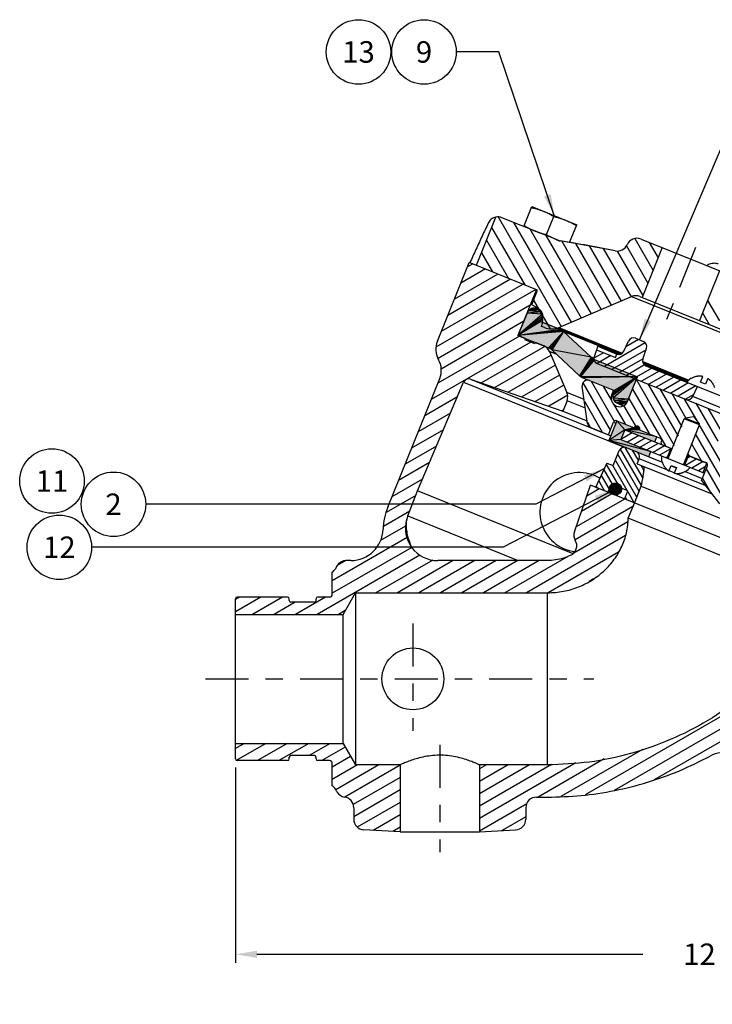
# Model space of a CAD drawing. Units: inches. Extents: x 14.2 to 29.5, y 3.7 to 9.6.
# Drawn here: x 20.9 to 24.9, y 3.7 to 9.4 of the extents above; entities that cross this region are included whole.
import ezdxf
from ezdxf.enums import TextEntityAlignment as Align

# ---------------------------------------------------------------- set-up
doc = ezdxf.new("R2010")
doc.units = ezdxf.units.IN
doc.header["$MEASUREMENT"] = 0
doc.linetypes.add('CENTER', pattern=[2, 1.25, -0.25, 0.25, -0.25])
for name, color, linetype in [('CENTER', 7, 'CENTER'), ('DIM_AND_NOTES', 7, 'Continuous'), ('HATCH', 7, 'Continuous')]:
    doc.layers.add(name, color=color, linetype=linetype)
doc.dimstyles.get("Standard").update_dxf_attribs({"dimtxt": 0.125, "dimasz": 0.125, "dimexe": 0.05, "dimexo": 0.05, "dimgap": 0.09, "dimtad": 0, "dimtih": 1, "dimtoh": 1, "dimdec": 6, "dimlfac": 2, "dimzin": 0, "dimdsep": 46, "dimlunit": 5, "dimtxsty": 'Standard', "dimcen": 0, "dimclrd": 256, "dimclre": 256, "dimclrt": 256, "dimadec": 0, "dimazin": 0, "dimtfac": 1, "dimtdec": 6, "dimtofl": 0, "dimtmove": 0, "dimatfit": 3, "dimfxl": 1, "dimfrac": 2, "dimtolj": 1, "dimtzin": 0, "dimlwd": -1, "dimlwe": -1, "dimarcsym": 0})

# ---------------------------------------------------------------- blocks, each defined once
blk = doc.blocks.new('*D2')
at = {"layer": 'Defpoints', "color": 0}
for p in [(22.1111, 5.1151), (28.2361, 4.991), (28.2361, 3.9793)]:
    blk.add_point(p, dxfattribs=at)
at = {"layer": 'DIM_AND_NOTES'}
for p, q in [((22.1111, 5.0651), (22.1111, 3.9293)), ((28.2361, 4.941), (28.2361, 3.9293)), ((22.2361, 3.9793), (24.4794, 3.9793)), ((28.1111, 3.9793), (25.8678, 3.9793))]:
    blk.add_line(p, q, dxfattribs=at)
for points in [[(22.2361, 4.0001), (22.2361, 3.9584), (22.1111, 3.9793)], [(28.1111, 4.0001), (28.1111, 3.9584), (28.2361, 3.9793)]]:
    blk.add_solid(points, dxfattribs=at)
at = {"layer": 'DIM_AND_NOTES', "insert": (25.1736, 3.9793), "char_height": 0.125, "attachment_point": 5}
blk.add_mtext('\\A1;12 1/4 [311]', dxfattribs=at)

msp = doc.modelspace()

# ---------------------------------------------------------------- linework, layer by layer
at = {"color": 7, "linetype": 'Continuous'}
for p, q in [((23.78706493, 8.20952452), (23.83389075, 8.3254225)), ((23.83389075, 8.3254225), (24.09466121, 8.2200644)), ((23.51106404, 7.98399401), (23.6242907, 8.26423983)), ((23.98568, 8.12927882), (23.65992007, 8.26089438)), ((23.9196338, 8.16225018), (23.96209233, 8.26733874)), ((24.05281345, 8.11648757), (24.09466121, 8.2200644)), ((23.98568, 8.12927882), (23.99942547, 8.12548002)), ((24.46823127, 8.13654072), (25.01589468, 7.91527034)), ((24.31803475, 8.06801962), (23.99942547, 8.12548002)), ((24.59137288, 8.08678828), (24.47430832, 7.79704333)), ((23.28463506, 7.54282105), (23.4696421, 8.00072956)), ((23.86728808, 7.84007016), (23.4696421, 8.00072956)), ((24.92457958, 7.95216404), (24.80751502, 7.66241908)), ((23.86068189, 7.84273923), (23.7529825, 7.57617387)), ((23.83263697, 7.75430565), (23.86728808, 7.84007016)), ((23.99016585, 7.62275012), (24.41280381, 7.80214929)), ((24.41280381, 7.80214929), (26.41992731, 6.99121876)), ((24.46063741, 7.80256673), (26.38580867, 7.02474705)), ((23.83727289, 7.75243262), (23.83263697, 7.75430565)), ((23.80573062, 7.70639638), (23.75305157, 7.57601115)), ((23.88680088, 7.65678976), (23.89265411, 7.67127701)), ((23.88680088, 7.65678976), (24.35186495, 7.46889168)), ((23.90645704, 7.62201961), (23.88976773, 7.62876253)), ((23.99016585, 7.62275012), (24.35930452, 7.47360842)), ((23.79656014, 7.55856736), (23.7529825, 7.57617387)), ((23.75305157, 7.57601115), (23.93065486, 7.50425476)), ((23.79656014, 7.55856736), (23.79363353, 7.55132374)), ((24.1789499, 7.44939113), (24.01814038, 7.5992554)), ((24.01814038, 7.5992554), (24.34585229, 7.46685119)), ((24.43564289, 7.55961396), (24.48264157, 7.54062526)), ((23.85158252, 7.52791083), (23.79363353, 7.55132374)), ((23.85450913, 7.53515445), (23.85158252, 7.52791083)), ((23.90294211, 7.51558626), (23.85450913, 7.53515445)), ((24.21664461, 7.51327817), (24.32775157, 7.46838804)), ((24.36778014, 7.48415571), (24.39561431, 7.54384629)), ((24.47904024, 7.43920372), (24.50048257, 7.50147676)), ((23.93706075, 7.48205796), (24.03770626, 7.244952)), ((23.9785297, 7.46530342), (23.93706075, 7.48205796)), ((24.11066221, 7.34216431), (23.94985269, 7.49202857)), ((24.19385611, 7.44336864), (24.1789499, 7.44939113)), ((24.20924484, 7.49243539), (24.19553968, 7.45263274)), ((24.20924484, 7.49243539), (24.31947385, 7.44789998)), ((24.31947385, 7.44789998), (24.32775157, 7.46838804)), ((24.19814774, 7.43716494), (24.44818726, 7.33614242)), ((24.21338068, 7.41348424), (26.29339087, 6.57310558)), ((24.47781033, 7.42572896), (24.74639168, 7.31721505)), ((24.47988538, 7.41716807), (24.74076204, 7.31176706)), ((24.48361585, 7.4111911), (24.7378405, 7.30847767)), ((24.49688124, 7.40005522), (26.08012905, 6.76038158)), ((22.99622035, 6.57870706), (23.29845175, 7.32675602)), ((24.12986005, 7.32993812), (24.31443795, 7.2553638)), ((24.3905915, 7.1935879), (24.44818726, 7.33614242)), ((24.76134068, 7.32664124), (24.75968083, 7.32731187)), ((24.81382578, 7.30543589), (24.82679368, 7.33753255)), ((23.16908596, 6.67288106), (23.43728806, 7.30472561)), ((23.43728806, 7.30472561), (24.37535149, 6.92572339)), ((23.47622784, 7.32206272), (24.01381655, 7.13695608)), ((23.47622784, 7.32206272), (24.29253046, 6.99225505)), ((24.15714544, 7.06545844), (24.12691314, 7.28057243)), ((24.76879669, 7.22102188), (24.79593872, 7.27922815)), ((24.84395926, 7.29326117), (24.81382578, 7.30543589)), ((24.85692715, 7.32535784), (24.84395926, 7.29326117)), ((24.13759094, 7.20459597), (24.03770626, 7.244952)), ((24.29787311, 7.23104856), (24.30864305, 7.25770509)), ((24.30559544, 7.22792854), (24.29787311, 7.23104856)), ((24.31443795, 7.2553638), (24.30858473, 7.24087656)), ((25.76016244, 6.82048412), (24.76879669, 7.22102188)), ((24.0381237, 7.19711839), (24.01381655, 7.13695608)), ((24.14469309, 7.15406156), (24.0381237, 7.19711839)), ((24.33448678, 7.17985513), (24.3651919, 7.16744946)), ((24.01381655, 7.13695608), (24.15512066, 7.07986552)), ((24.77520226, 7.10277233), (24.72574749, 7.09582192)), ((24.77520226, 7.10277233), (24.80594889, 7.06341845)), ((24.17638486, 7.0408331), (24.29310431, 6.99367538)), ((24.27850117, 6.99957544), (24.30786096, 7.07224347)), ((24.32831733, 7.08083067), (24.28149151, 6.96493268)), ((24.30786096, 7.07224347), (24.3224641, 7.06634342)), ((24.32820143, 7.08087749), (24.57877287, 6.97964006)), ((24.62617753, 6.86072287), (24.71982918, 7.09251883)), ((24.71426, 6.82513524), (24.80791165, 7.05693121)), ((24.80791165, 7.05693121), (24.71982918, 7.09251883)), ((24.72574749, 7.09582192), (24.72376971, 7.09092676)), ((24.80594889, 7.06341845), (24.72574749, 7.09582192)), ((24.80594889, 7.06341845), (24.80397112, 7.05852329)), ((24.37397571, 7.0273311), (24.35149932, 6.97170007)), ((24.37397571, 7.0273311), (24.64865393, 6.9163539)), ((24.54793858, 6.95704554), (24.5601133, 6.98717902)), ((24.28149151, 6.96493268), (24.59165131, 6.83961999)), ((24.35149932, 6.97170007), (24.83653237, 6.775734)), ((24.58457393, 6.95228776), (24.58740689, 6.95929958)), ((24.58889094, 6.94211752), (24.64921584, 6.91774468)), ((24.30698602, 6.81981539), (24.34210539, 6.90673887)), ((24.51328747, 6.87128104), (24.52546219, 6.90141451)), ((24.64146825, 6.9192571), (24.61899186, 6.86362607)), ((24.74392207, 6.87786307), (24.72144567, 6.82223204)), ((24.73673639, 6.88076628), (24.8514754, 6.83440871)), ((24.7372983, 6.88215705), (24.84508343, 6.83860903)), ((24.27041908, 6.83458939), (24.20429436, 6.69278446)), ((24.27041908, 6.83458939), (24.30698602, 6.81981539)), ((24.44629692, 6.83093856), (24.45800337, 6.85991305)), ((24.44629692, 6.83093856), (24.88023416, 6.65561653)), ((24.62371898, 6.7929596), (24.45800337, 6.85991305)), ((24.58939427, 6.84214969), (24.59105412, 6.84147907)), ((24.63057133, 6.78817705), (24.64353922, 6.82027371)), ((24.64297731, 6.81888294), (24.67311079, 6.80670822)), ((24.64353922, 6.82027371), (24.6736727, 6.808099)), ((24.81944016, 6.7334293), (24.85371745, 6.81826856)), ((24.828999, 6.77877768), (24.8514754, 6.83440871)), ((24.66140433, 6.77773373), (24.63127086, 6.78990844)), ((24.6736727, 6.808099), (24.6607048, 6.77600233)), ((24.84175532, 6.7048672), (24.66895628, 6.77468254)), ((24.7244368, 6.78597117), (24.82435765, 6.74560052)), ((24.7261578, 6.78689364), (24.72781765, 6.78622302)), ((24.08104328, 6.43571535), (24.17380137, 6.70510443)), ((25.82977988, 6.03604568), (24.17380137, 6.70510443)), ((24.27580567, 6.66389202), (24.29292051, 6.70625273)), ((24.29292051, 6.70625273), (24.29355245, 6.70599741)), ((24.30309074, 6.71056974), (24.3859578, 6.67708927)), ((24.42954434, 6.60177756), (24.4690521, 6.69956269)), ((24.4690521, 6.69956269), (25.61354467, 6.23715767)), ((24.81944016, 6.7334293), (24.92518723, 6.59807923)), ((23.1130325, 6.52685681), (23.16908596, 6.67288106)), ((24.07310623, 6.30763317), (23.16908596, 6.67288106)), ((24.37315997, 6.62455832), (24.39027481, 6.66691904)), ((24.3944256, 6.51490491), (24.42952722, 6.60178448)), ((23.1130325, 6.52685681), (23.75475526, 6.26758399)), ((25.53899558, 6.05259292), (24.3944256, 6.51490491)), ((22.78166686, 6.26758399), (22.7547793, 6.26758399)), ((23.92358942, 6.26758399), (23.2865304, 6.26758399)), ((22.67358942, 6.07070899), (22.67358942, 6.20092795)), ((22.70065272, 6.23633399), (22.69163162, 6.22070899)), ((22.73608942, 5.95508399), (22.80825821, 6.08008399)), ((22.80825821, 6.08008399), (22.80825821, 5.08008399)), ((22.80825821, 6.08008399), (23.92358942, 6.08008399)), ((23.92358942, 6.08008399), (23.92358942, 5.08008399)), ((22.11108942, 5.11508399), (22.11108942, 6.04508399)), ((22.41358942, 6.05508399), (22.12108942, 6.05508399)), ((22.42358942, 6.03570899), (22.42358942, 6.04508399)), ((22.56983942, 6.02570899), (22.43358942, 6.02570899)), ((22.57983942, 6.03570899), (22.57983942, 6.04508399)), ((22.65796442, 6.05508399), (22.58983942, 6.05508399)), ((22.11108942, 5.95508399), (22.73608942, 5.95508399)), ((22.73608942, 5.20508399), (22.73608942, 5.95508399)), ((22.11108942, 5.20508399), (22.73608942, 5.20508399)), ((22.73608942, 5.20508399), (22.80825821, 5.08008399)), ((22.41358942, 5.10508399), (22.12108942, 5.10508399)), ((22.42358942, 5.11508399), (22.42358942, 5.12445899)), ((22.56983942, 5.13445899), (22.43358942, 5.13445899)), ((22.57983942, 5.11508399), (22.57983942, 5.12445899)), ((22.65796442, 5.10508399), (22.58983942, 5.10508399)), ((22.67358942, 4.95924002), (22.67358942, 5.08945899)), ((23.06812067, 5.08008399), (22.80825821, 5.08008399)), ((23.06812067, 5.08008399), (23.06812067, 4.69095845)), ((23.52905817, 5.08008399), (23.52905817, 4.69095845)), ((23.92358942, 5.08008399), (23.52905817, 5.08008399)), ((22.70065272, 4.92383399), (22.69163162, 4.93945899)), ((23.86108942, 4.89258399), (23.92358942, 4.89258399)), ((22.79858942, 4.83149006), (22.79858942, 4.76439427)), ((23.79858942, 4.83008399), (23.79858942, 4.76439427)), ((23.06812067, 4.69095845), (22.85781842, 4.70197992)), ((23.52905817, 4.69095845), (23.73936042, 4.70197992)), ((23.06812067, 4.69095845), (23.52905817, 4.69095845))]:
    msp.add_line(p, q, dxfattribs=at)
for centre, radius in [((24.31988391, 6.68356233), 0.03475), ((23.14233942, 5.58008399), 0.1796875)]:
    msp.add_circle(centre, radius, dxfattribs=at)
for centre, radius, start, end in [((23.63650716, 8.20294539), 0.0625, 68, 101.27179051), ((24.00909291, 8.18722782), 0.0625, 248, 261.10182031), ((24.44481836, 8.07859173), 0.0625, 68, 156.08977087), ((22.91667248, 1.20972655), 7, 78.451660497, 81.101820311), ((24.33054685, 8.1292543), 0.0624999, 258.45170323, 336.08977087), ((24.4372245, 7.74461774), 0.0625, 68, 113), ((23.84919237, 7.68883669), 0.046875, 338, 158), ((23.80168526, 7.66435015), 0.095, 338, 68), ((23.94742963, 7.72343034), 0.109375, 248, 293), ((23.97552964, 7.5535326), 0.0625, 47.01773737, 68), ((24.42393643, 7.53063946), 0.03125, 68, 155), ((23.40053304, 7.49599523), 0.125, 158, 209.31781255), ((23.8795292, 7.45763726), 0.0625, 23, 68), ((23.90724195, 7.44630577), 0.0625, 47.01773737, 68), ((24.47093512, 7.51165076), 0.03125, 341, 68), ((24.22156065, 7.49511393), 0.0625, 227.01773737, 248), ((24.22508714, 7.44245874), 0.03125, 161, 248), ((24.33945802, 7.49736254), 0.03125, 248, 335), ((23.18255377, 7.37358184), 0.125, 338, 29.31781255), ((24.5085877, 7.42902971), 0.03125, 161, 248), ((24.15327296, 7.38788711), 0.0625, 227.01773737, 248), ((24.80808459, 7.2478471), 0.09304608, 121.34652676, 142.7040062), ((23.46605384, 7.29251526), 0.03125, 71, 157), ((24.15785902, 7.28492159), 0.03125, 68, 188), ((23.98017471, 7.2205313), 0.0625, 338, 23.00000001), ((24.34423231, 7.21231823), 0.05, 158, 338), ((24.35204647, 7.22331687), 0.046875, 158, 338), ((24.74047458, 7.2342287), 0.03125, 248, 335), ((24.18809132, 7.0698076), 0.03125, 188, 248), ((24.32234821, 7.06639024), 0.015625, 68, 158), ((24.44409942, 7.03405167), 0.015625, 338, 158), ((24.37107989, 6.89503242), 0.03125, 68, 158), ((24.57291964, 6.96515281), 0.015625, 338, 68), ((24.59181755, 6.94936114), 0.0078125, 158, 248), ((24.42902888, 6.87161951), 0.03125, 338, 68), ((24.67941389, 6.86568778), 0.09304608, 173.2959938, 194.65347324), ((23.73974865, 6.87453835), 0.75, 346.50851322, 355.39775997), ((24.8392302, 6.82412179), 0.015625, 338, 68), ((24.11108942, 6.54883399), 0.23046875, 59.11114735, 263.34335539), ((24.67941389, 6.86568778), 0.09304608, 301.34652676, 322.7040062), ((24.30016413, 6.70332612), 0.0078125, 68, 158), ((24.38303119, 6.66984565), 0.0078125, 338, 68), ((23.3439143, 6.43822959), 0.375, 158, 178.28296896), ((23.3439143, 6.43822959), 0.24730788, 159, 163.63180356), ((23.28652964, 6.45508331), 0.18749986, 163.63153628, 270.00023118), ((22.78166648, 6.45508326), 0.18749995, 270.00011653, 358.283193), ((24.14013819, 6.41536734), 0.0625, 161, 210.61844218), ((24.03471745, 6.35297561), 0.06000006, 295.88004073, 30.61877945), ((22.75477943, 6.20508342), 0.06249998, 90.00012016, 149.99961065), ((22.63750503, 6.25195899), 0.0625, 305.26438968, 330), ((22.65796442, 6.07070899), 0.015625, 270, 0), ((22.12108942, 6.04508399), 0.01, 90, 179.99999961), ((22.41358942, 6.04508399), 0.01, 0.00000025, 90), ((22.43358942, 6.03570899), 0.01, 180.00000021, 270), ((22.56983942, 6.03570899), 0.01, 270, 0), ((22.58983942, 6.04508399), 0.01, 90, 179.99999961), ((24.95803873, 4.96529704), 0.18749989, 77.99964145, 118.19220863), ((22.12108942, 5.11508399), 0.01, 180.00000039, 270), ((22.41358942, 5.11508399), 0.01, 270, 359.99999975), ((22.43358942, 5.12445899), 0.01, 90, 179.99999979), ((22.56983942, 5.12445899), 0.01, 0, 90), ((22.58983942, 5.11508399), 0.01, 180.00000039, 270), ((22.65796442, 5.08945899), 0.015625, 0.00000002, 90), ((22.63750503, 4.90820899), 0.0625, 30, 54.73561032), ((22.75477946, 4.95508485), 0.06249997, 210.00061396, 261.40086037), ((22.73608967, 4.83148919), 0.06249997, 0.00079685, 81.40122547), ((23.86108735, 4.83008575), 0.06249977, 89.9981009, 180.00161807), ((22.86108942, 4.76439427), 0.0625, 180, 267.00000004), ((23.73608942, 4.76439427), 0.0625, 272.99999996, 0)]:
    msp.add_arc(centre, radius, start, end, dxfattribs=at)
for points in [[(23.8317071, 8.32001779), (23.84929614, 8.31560272), (23.86617157, 8.31074585), (23.88273321, 8.30527247), (23.89908336, 8.29908298)], [(23.89908336, 8.29908298), (23.91514878, 8.2921755), (23.9308683, 8.28460581), (23.94637607, 8.2763794), (23.96209233, 8.26733874)], [(23.6242907, 8.26423983), (23.60999939, 8.25951894), (23.59756007, 8.25171448), (23.58743811, 8.24140214), (23.58004246, 8.22928649)], [(23.96209233, 8.26733874), (23.97968137, 8.26292367), (23.9965568, 8.2580668), (24.01311844, 8.25259342), (24.02946859, 8.24640393)], [(24.02946859, 8.24640393), (24.04553401, 8.23949645), (24.06125353, 8.23192675), (24.0767613, 8.22370035), (24.09247756, 8.21465969)], [(23.58004246, 8.22928649), (23.54450419, 8.15292236), (23.50884453, 8.07627623), (23.47306312, 7.99934738)], [(23.78924857, 8.21492924), (23.80496803, 8.2058868), (23.82048107, 8.19765788), (23.83619664, 8.19009042), (23.85225754, 8.183185)], [(23.85225754, 8.183185), (23.86861237, 8.17699385), (23.8851784, 8.17151933), (23.90204829, 8.16666431), (23.9196338, 8.16225018)], [(23.9196338, 8.16225018), (23.93535326, 8.15320775), (23.9508663, 8.14497883), (23.96658187, 8.13741137), (23.98264277, 8.13050594)], [(24.85109165, 7.98193335), (24.85208545, 7.98278902), (24.86702342, 7.99213271), (24.88236109, 7.99669568), (24.895255, 7.99743516), (24.90501646, 7.99620854), (24.91217436, 7.99428037), (24.9157381, 7.99296798)], [(24.21664461, 7.51327817), (24.2141337, 7.50634583), (24.21166707, 7.49939812), (24.20924484, 7.49243539)], [(24.82679368, 7.33753255), (24.82301058, 7.33823916), (24.81926221, 7.33877878), (24.81552, 7.33916098), (24.81175234, 7.33938976), (24.80799665, 7.33946316), (24.80424818, 7.33938284), (24.80037546, 7.33913828), (24.79621448, 7.33869098), (24.79161042, 7.33796986), (24.78650284, 7.33688495), (24.78091758, 7.33534261), (24.77487028, 7.33323047), (24.76834706, 7.33039671), (24.76134068, 7.32664124)], [(24.89644436, 7.27205581), (24.89401323, 7.27962413), (24.89128939, 7.28619384), (24.88840663, 7.29191388), (24.8854604, 7.29690313), (24.88254003, 7.30123154), (24.87972913, 7.3049485), (24.87704676, 7.3081607), (24.87443091, 7.31102682), (24.87179036, 7.31368847), (24.86903785, 7.31624455), (24.86616892, 7.3186971), (24.86321182, 7.32102154), (24.86014046, 7.3232374), (24.85692715, 7.32535784)], [(24.59105412, 6.84147907), (24.59348525, 6.83391076), (24.59620909, 6.82734105), (24.59909186, 6.821621), (24.60203808, 6.81663175), (24.60495846, 6.81230334), (24.60776935, 6.80858638), (24.61045172, 6.80537419), (24.61306757, 6.80250807), (24.61570813, 6.79984641), (24.61846064, 6.79729033), (24.62132957, 6.79483779), (24.62428666, 6.79251334), (24.62735802, 6.79029749), (24.63057133, 6.78817705)], [(24.6607048, 6.77600233), (24.6644879, 6.77529572), (24.66823627, 6.7747561), (24.67197848, 6.7743739), (24.67574614, 6.77414513), (24.67950183, 6.77407172), (24.6832503, 6.77415204), (24.68712302, 6.77439661), (24.691284, 6.7748439), (24.69588806, 6.77556502), (24.70099564, 6.77664994), (24.7065809, 6.77819228), (24.7126282, 6.78030442), (24.71915142, 6.78313817), (24.7261578, 6.78689364)], [(23.11323723, 6.40818464), (23.10683911, 6.44368804), (23.10486402, 6.4794896), (23.10593883, 6.50125157), (23.10662967, 6.50792316)], [(23.92358932, 6.08008399), (24.01693021, 6.08898927), (24.10546093, 6.11488316), (24.18603618, 6.15609602), (24.25587229, 6.21036441), (24.31295655, 6.27520955), (24.35608614, 6.34872101), (24.3839116, 6.42933701), (24.39442561, 6.51490531)], [(23.11569048, 6.39871947), (23.11323723, 6.40818464)], [(23.13880646, 6.33911873), (23.13341958, 6.35026883), (23.11569048, 6.39871947)], [(24.06090645, 6.29899349), (24.01775172, 6.28190947), (23.97175489, 6.27126328), (23.92358932, 6.26758399)], [(25.5389956, 6.05259296), (25.4035757, 5.83832986), (25.24269018, 5.64625337), (25.05938161, 5.47891906), (24.85683024, 5.33853289), (24.63845127, 5.22703703), (24.40761535, 5.14597188), (24.16803686, 5.09666724), (23.92358941, 5.08008399)], [(23.52905817, 5.08008399), (23.52379379, 5.08248979), (23.5084173, 5.08925638), (23.48391863, 5.09922025), (23.45159615, 5.11072782), (23.41241009, 5.12200292), (23.36788901, 5.13098992), (23.31934921, 5.13588316), (23.27013066, 5.13545687), (23.22254287, 5.12989949), (23.17953952, 5.12067556), (23.14202047, 5.10955452), (23.11114792, 5.09840226), (23.08777273, 5.08883278), (23.07312422, 5.0823717), (23.06812067, 5.08008399)], [(23.92358942, 4.89258399), (24.12030513, 4.90230545), (24.31515753, 4.9313762), (24.50618883, 4.97948361), (24.69153101, 5.04610523), (24.86945845, 5.13055251)]]:
    msp.add_spline(points, degree=3, dxfattribs=at)
at = {"layer": 'CENTER', "ltscale": 0.2}
for p, q in [((24.78529981, 8.0871044), (24.60948753, 7.65195374)), ((23.14233942, 5.90232915), (23.14233942, 5.27885243)), ((21.93638076, 5.58008399), (24.19312417, 5.58008399)), ((23.29858942, 5.19725958), (23.29858942, 4.57378286))]:
    msp.add_line(p, q, dxfattribs=at)
at = {"layer": 'DIM_AND_NOTES'}
for centre in [(22.82622728, 9.22417702), (23.20704232, 9.22417702), (21.04435417, 6.72997024), (21.40220342, 6.59505619), (21.08729947, 6.34505619)]:
    msp.add_circle(centre, 0.1875, dxfattribs=at)
at = {"layer": 'HATCH'}
for p, q in [((23.63722597, 8.26490761), (24.00447019, 7.62882196)), ((23.60006338, 8.2042751), (23.79301098, 7.87008005)), ((23.72746844, 8.23360307), (24.0624338, 7.65342605)), ((23.8215932, 8.19557419), (24.1203974, 7.67803014)), ((23.57035197, 8.13073678), (23.69888622, 7.90810893)), ((23.91571797, 8.15754532), (24.17836101, 7.70263423)), ((24.43132119, 8.13949434), (24.53800843, 7.95470663)), ((24.00715094, 8.12417877), (24.23632461, 7.72723832)), ((24.08709389, 8.11071352), (24.29428822, 7.75184241)), ((24.16715978, 8.09703533), (24.35225182, 7.7764465)), ((24.2483426, 8.08142255), (24.41021543, 7.80105059)), ((24.38373077, 8.09692336), (24.50829701, 7.8811683)), ((24.51644083, 8.11706279), (24.56771984, 8.02824495)), ((23.54064056, 8.05719845), (23.60476145, 7.9461378)), ((24.32891051, 8.06687485), (24.4785856, 7.80762998)), ((23.56336323, 7.96286377), (23.4211761, 7.88077199)), ((23.4898249, 7.99257518), (23.45920497, 7.97489676)), ((23.71043988, 7.90344094), (23.34511835, 7.69252246)), ((23.63690155, 7.93315236), (23.38314723, 7.78664723)), ((23.85751653, 7.84401812), (23.27643634, 7.50853132)), ((23.7839782, 7.87372953), (23.30708948, 7.5983977)), ((23.82428993, 7.75266595), (23.28834064, 7.44323548)), ((23.81328403, 7.71896736), (23.8243524, 7.72858895)), ((23.8243524, 7.72858895), (23.83785228, 7.73431931)), ((23.86675205, 7.73229844), (23.8243524, 7.72858895)), ((23.84384178, 7.78203853), (23.94032486, 7.61492493)), ((24.85516937, 7.78036775), (24.92389759, 7.66132699)), ((23.89467498, 7.70017678), (23.75305157, 7.57601115)), ((23.89595318, 7.68556686), (23.75305157, 7.57601115)), ((23.89265411, 7.67127701), (23.75305157, 7.57601115)), ((23.80573062, 7.70639638), (23.81328403, 7.71896736)), ((23.88894462, 7.71367666), (23.80573062, 7.70639638)), ((23.87932303, 7.72474503), (23.81328403, 7.71896736)), ((23.89595318, 7.68556686), (23.89265411, 7.67127701)), ((23.89467498, 7.70017678), (23.89595318, 7.68556686)), ((24.82545796, 7.70682943), (24.86435767, 7.63945316)), ((23.78626105, 7.65854119), (23.30592762, 7.38122055)), ((23.88680088, 7.65678976), (23.75305157, 7.57601115)), ((23.76216842, 7.57246252), (23.28684822, 7.29803627)), ((23.99894255, 7.61148159), (23.75305157, 7.57601115)), ((24.0058246, 7.60819945), (23.75305157, 7.57601115)), ((24.01225578, 7.60410374), (23.75305157, 7.57601115)), ((24.01814038, 7.5992554), (23.75305157, 7.57601115)), ((24.01814038, 7.5992554), (23.93065486, 7.50425476)), ((23.99894255, 7.61148159), (24.0058246, 7.60819945)), ((24.0058246, 7.60819945), (24.01225578, 7.60410374)), ((24.01225578, 7.60410374), (24.01814038, 7.5992554)), ((23.8271208, 7.537794), (23.24881934, 7.2039115)), ((23.90835323, 7.51252479), (23.54026935, 7.30001146)), ((24.49328481, 7.53299638), (24.25627001, 7.39615583)), ((24.45389692, 7.55223885), (24.37949792, 7.50928457)), ((23.94562738, 7.46187624), (23.61857088, 7.27305008)), ((24.1789499, 7.44939113), (23.94985269, 7.49202857)), ((24.1789499, 7.44939113), (24.11066221, 7.34216431)), ((24.18483451, 7.44454279), (24.11066221, 7.34216431)), ((24.19126569, 7.44044708), (24.11066221, 7.34216431)), ((24.1789499, 7.44939113), (24.18483451, 7.44454279)), ((24.18483451, 7.44454279), (24.19126569, 7.44044708)), ((24.19126569, 7.44044708), (24.19814774, 7.43716494)), ((24.24945714, 7.47618857), (24.19400202, 7.44417154)), ((24.29223692, 7.45890441), (24.21349023, 7.41343999)), ((24.4977717, 7.49360382), (24.2990498, 7.37887167)), ((24.4797289, 7.44120373), (24.34182959, 7.36158752)), ((23.97023147, 7.40391264), (23.6968724, 7.24608871)), ((24.19814774, 7.43716494), (24.11066221, 7.34216431)), ((24.48913785, 7.40465291), (24.38460937, 7.34430336)), ((24.5304206, 7.38650444), (24.42738916, 7.32701921)), ((23.99483556, 7.34594903), (23.77517393, 7.21912733)), ((24.122978, 7.33322025), (24.11654682, 7.33731597)), ((24.44818726, 7.33614242), (24.11654682, 7.33731597)), ((24.44818726, 7.33614242), (24.122978, 7.33322025)), ((24.44818726, 7.33614242), (24.30858473, 7.24087656)), ((24.44818726, 7.33614242), (24.31443795, 7.2553638)), ((24.57320038, 7.36922028), (24.47016894, 7.30973505)), ((24.61598017, 7.35193613), (24.51294873, 7.2924509)), ((24.65875996, 7.33465197), (24.55572852, 7.27516674)), ((24.01943965, 7.28798543), (23.85347545, 7.19216595)), ((24.13096753, 7.30037891), (24.28926091, 7.02620674)), ((24.17869118, 7.31020906), (24.3125915, 7.07828689)), ((24.24833591, 7.28207076), (24.29674784, 7.19821885)), ((24.44099362, 7.31833752), (24.66140622, 6.9365717)), ((24.50823996, 7.29435336), (24.68339027, 6.99098413)), ((24.70153974, 7.31736781), (24.5985083, 7.25788259)), ((24.74431953, 7.30008366), (24.64128809, 7.24059843)), ((24.78709931, 7.2827995), (24.68406788, 7.22331427)), ((23.40120689, 7.21972371), (23.21079047, 7.10978674)), ((24.0420695, 7.22888199), (23.93177698, 7.16520457)), ((24.31229421, 7.19847691), (24.30656386, 7.21197678)), ((24.39550821, 7.20575719), (24.30656386, 7.21197678)), ((24.41900957, 7.26392509), (24.60964688, 6.93373157)), ((24.5778847, 7.26621506), (24.70537432, 7.04539656)), ((24.64752944, 7.23807676), (24.72936665, 7.09633056)), ((24.77468476, 7.23364888), (24.72684766, 7.20603012)), ((24.13911027, 7.19378535), (24.24294294, 7.01394189)), ((24.3089045, 7.1771629), (24.3755365, 7.06175288)), ((24.39550821, 7.20575719), (24.31229421, 7.19847691)), ((24.3219158, 7.18740854), (24.31229421, 7.19847691)), ((24.3879548, 7.1931862), (24.3219158, 7.18740854)), ((24.33448678, 7.17985513), (24.3219158, 7.18740854)), ((24.37688643, 7.18356462), (24.33448678, 7.17985513)), ((24.34877663, 7.17655606), (24.33448678, 7.17985513)), ((24.36338656, 7.17783426), (24.34877663, 7.17655606)), ((24.36729155, 7.16852348), (24.44518124, 7.03361458)), ((24.39702552, 7.20951266), (24.51482597, 7.00547628)), ((24.71717417, 7.20993846), (24.78992997, 7.08392173)), ((24.78681891, 7.18180016), (24.91407496, 6.96138622)), ((23.36062849, 7.12412697), (23.1727616, 7.01566198)), ((24.01563202, 7.14144952), (24.0100785, 7.1382432)), ((24.85646365, 7.15366186), (24.9340242, 7.01932304)), ((24.15629111, 7.07153735), (24.17287013, 7.04282165)), ((24.42961217, 7.0399049), (24.43248778, 7.04450683)), ((24.45641208, 7.04367138), (24.42961217, 7.0399049)), ((24.43248778, 7.04450683), (24.43676392, 7.04784772)), ((24.4523794, 7.04730242), (24.43248778, 7.04450683)), ((24.80422746, 7.05915775), (25.13807212, 6.48092184)), ((23.32005008, 7.02853024), (23.13473272, 6.92153721)), ((24.37397571, 7.0273311), (24.28149151, 6.96493268)), ((24.41733266, 7.00981376), (24.35155453, 6.97183674)), ((24.37983671, 7.02496311), (24.37094481, 7.01982937)), ((24.45895967, 7.03888006), (24.37397571, 7.0273311)), ((24.4597149, 7.03350636), (24.37397571, 7.0273311)), ((24.45858666, 7.02819844), (24.37397571, 7.0273311)), ((24.5601133, 6.98717902), (24.37397571, 7.0273311)), ((24.45482862, 6.99466441), (24.3888885, 6.95659386)), ((24.4597149, 7.03350636), (24.45858666, 7.02819844)), ((24.45895967, 7.03888006), (24.4597149, 7.03350636)), ((24.78224341, 7.00474532), (25.07728064, 6.49372585)), ((23.27947167, 6.9329335), (23.09670385, 6.82741245)), ((24.35149932, 6.97170007), (24.28149151, 6.96493268)), ((24.52546219, 6.90141451), (24.28149151, 6.96493268)), ((24.37469882, 6.92587407), (24.47849181, 6.74609933)), ((24.49232457, 6.97951506), (24.42638445, 6.94144452)), ((24.52982053, 6.96436571), (24.46388041, 6.92629517)), ((24.56731648, 6.94921636), (24.50137636, 6.91114582)), ((24.60481244, 6.93406701), (24.53887231, 6.89599647)), ((24.76025936, 6.95033289), (24.8185811, 6.84931667)), ((24.33278214, 6.88366302), (24.4567097, 6.66901419)), ((24.34755603, 6.91548032), (24.46990404, 6.70356735)), ((24.41687123, 6.91023573), (24.4530308, 6.84760551)), ((24.64103379, 6.91818178), (24.57636827, 6.88084712)), ((24.62164351, 6.87018914), (24.61386422, 6.86569777)), ((24.73827531, 6.89592046), (24.74893636, 6.87745497)), ((24.75479625, 6.87346962), (24.7382987, 6.86394475)), ((23.23889326, 6.83733676), (23.05867498, 6.73328768)), ((24.26651622, 6.82621968), (24.34247331, 6.69465815)), ((24.30225341, 6.82172749), (24.38570024, 6.67719334)), ((24.31913713, 6.84989044), (24.44306469, 6.63524161)), ((24.46762965, 6.82231957), (24.48497647, 6.79227399)), ((24.79229221, 6.85832027), (24.72635209, 6.82024972)), ((24.82978816, 6.84317092), (24.76384804, 6.80510037)), ((24.84330023, 6.81417447), (24.801344, 6.78995102)), ((24.23689901, 6.76270535), (24.28327512, 6.68237956)), ((24.25170761, 6.79446252), (24.299845, 6.71108612)), ((24.84663191, 6.80073124), (25.00534507, 6.52583199)), ((23.19831485, 6.74174002), (23.0206461, 6.63916292)), ((24.20728179, 6.69919102), (24.21301479, 6.68926118)), ((24.2220904, 6.73094819), (24.25624172, 6.67179637)), ((24.28530191, 6.68697529), (24.28766427, 6.69657991)), ((24.28766427, 6.69657991), (24.29263686, 6.70512993)), ((24.35082131, 6.69938761), (24.28766427, 6.69657991)), ((24.29263686, 6.70512993), (24.29981686, 6.71193267)), ((24.34510963, 6.70746265), (24.29263686, 6.70512993)), ((24.29981686, 6.71193267), (24.30862256, 6.71643701)), ((24.33735432, 6.71360143), (24.29981686, 6.71193267)), ((24.82464786, 6.74631881), (24.86790081, 6.67140251)), ((23.15913146, 6.64694869), (22.98668919, 6.5473891)), ((24.29796864, 6.65493759), (24.1214326, 6.55301446)), ((24.22443032, 6.68464901), (24.15244812, 6.64309006)), ((24.35402663, 6.6900305), (24.28530191, 6.68697529)), ((24.28574119, 6.67709417), (24.28530191, 6.68697529)), ((24.3544659, 6.68014938), (24.28574119, 6.67709417)), ((24.2889465, 6.66773706), (24.28574119, 6.67709417)), ((24.35210355, 6.67054476), (24.2889465, 6.66773706)), ((24.29465818, 6.65966202), (24.2889465, 6.66773706)), ((24.34713095, 6.66199474), (24.29465818, 6.65966202)), ((24.30241349, 6.65352324), (24.29465818, 6.65966202)), ((24.33995096, 6.655192), (24.30241349, 6.65352324)), ((24.31158416, 6.64981805), (24.30241349, 6.65352324)), ((24.33114525, 6.65068765), (24.31158416, 6.64981805)), ((24.39061069, 6.66868818), (24.42914944, 6.60193711)), ((24.42150237, 6.58192226), (24.08472781, 6.38748537)), ((24.37150697, 6.62522618), (24.09041708, 6.46293886)), ((24.37718859, 6.63452951), (24.38592251, 6.61940192)), ((23.12354069, 6.55423157), (22.97107438, 6.4662051)), ((23.09983671, 6.46837729), (22.9541324, 6.38425486)), ((24.39167674, 6.49253364), (24.07752859, 6.31116012)), ((24.37811151, 6.41253297), (23.80229298, 6.08008399)), ((23.10829232, 6.40109036), (22.67358942, 6.15011452)), ((23.18330799, 6.3000631), (22.58578663, 5.95508399)), ((23.13536364, 6.3445512), (22.67358942, 6.07794573)), ((24.33738903, 6.31685305), (23.92802616, 6.08050729)), ((22.75156435, 6.26730215), (22.70250401, 6.23897714)), ((23.25782319, 6.27091569), (22.92729298, 6.08008399)), ((23.37705251, 6.26758399), (23.05229298, 6.08008399)), ((23.50205251, 6.26758399), (23.17729298, 6.08008399)), ((23.62705251, 6.26758399), (23.30229298, 6.08008399)), ((23.75205251, 6.26758399), (23.42729298, 6.08008399)), ((23.87705251, 6.26758399), (23.55229298, 6.08008399)), ((24.04674541, 6.29338744), (23.67729298, 6.08008399)), ((24.19206745, 6.16078281), (24.16774736, 6.1467416)), ((22.13399171, 6.05508399), (22.11108942, 6.04186134)), ((22.25899171, 6.05508399), (22.11108942, 5.96969256)), ((22.38399171, 6.05508399), (22.21078663, 5.95508399)), ((22.45811272, 6.02570899), (22.33578663, 5.95508399)), ((22.63399171, 6.05508399), (22.46078663, 5.95508399)), ((22.74874082, 5.97699684), (22.71078663, 5.95508399)), ((25.54342753, 5.7141216), (24.1432499, 4.90572866)), ((25.43313869, 5.57827752), (24.31180689, 4.9308763)), ((25.36895306, 5.46905115), (24.5454256, 4.99358735)), ((22.16174853, 5.20508399), (22.11108942, 5.17583594)), ((22.28674853, 5.20508399), (22.11600689, 5.10650625)), ((22.41174853, 5.20508399), (22.23854345, 5.10508399)), ((22.53674853, 5.20508399), (22.36354345, 5.10508399)), ((22.66174853, 5.20508399), (22.53942244, 5.13445899)), ((22.7487542, 5.18314795), (22.61354345, 5.10508399)), ((24.47589587, 5.16995069), (24.00221246, 4.89646945)), ((22.7800042, 5.12902136), (22.67358942, 5.06758276)), ((24.25494308, 5.11455232), (23.87048265, 4.89258399)), ((22.82024218, 5.08008399), (22.67358942, 4.99541398)), ((22.94524218, 5.08008399), (22.69414185, 4.93511114)), ((23.06812067, 5.07885913), (22.74629155, 4.893051)), ((24.08976854, 5.09135754), (23.52905817, 4.76763126)), ((23.94812518, 5.08174849), (23.52905817, 4.83980004)), ((23.57024218, 5.08008399), (23.52905817, 5.05630639)), ((23.69524218, 5.08008399), (23.52905817, 4.98413761)), ((23.82024218, 5.08008399), (23.52905817, 4.91196882)), ((23.06812067, 5.00669035), (22.79564798, 4.84937817)), ((23.06812067, 4.93452157), (22.79858942, 4.77890763)), ((23.06812067, 4.86235278), (22.81928989, 4.71869027)), ((23.80365639, 4.85400183), (23.52905817, 4.69546247)), ((23.06812067, 4.790184), (22.91055929, 4.69921589)), ((23.79858942, 4.77890763), (23.65795756, 4.69771378)), ((23.06812067, 4.71801522), (23.02515692, 4.69321009))]:
    msp.add_line(p, q, dxfattribs=at)
for points in [[(23.86675205, 7.73229844), (23.87932303, 7.72474503), (23.8243524, 7.72858895)], [(23.8524622, 7.73559751), (23.86675205, 7.73229844), (23.83785228, 7.73431931), (23.8524622, 7.73559751)], [(23.88894462, 7.71367666), (23.89467498, 7.70017678), (23.80573062, 7.70639638)], [(23.87932303, 7.72474503), (23.88894462, 7.71367666), (23.81328403, 7.71896736)], [(24.01814038, 7.5992554), (23.93753691, 7.50097263), (23.93065486, 7.50425476)], [(24.01814038, 7.5992554), (23.94396809, 7.49687691), (23.93753691, 7.50097263)], [(24.01814038, 7.5992554), (23.94985269, 7.49202857), (23.94396809, 7.49687691)], [(24.19814774, 7.43716494), (24.11654682, 7.33731597), (24.11066221, 7.34216431)], [(24.44818726, 7.33614242), (24.12986005, 7.32993812), (24.122978, 7.33322025)], [(24.44818726, 7.33614242), (24.30656386, 7.21197678), (24.30528565, 7.22658671)], [(24.44818726, 7.33614242), (24.30528565, 7.22658671), (24.30858473, 7.24087656)], [(24.39550821, 7.20575719), (24.3879548, 7.1931862), (24.31229421, 7.19847691)], [(24.3879548, 7.1931862), (24.37688643, 7.18356462), (24.3219158, 7.18740854)], [(24.37688643, 7.18356462), (24.36338656, 7.17783426), (24.33448678, 7.17985513)], [(24.42961217, 7.0399049), (24.37397571, 7.0273311), (24.32831733, 7.08083067)], [(24.45641208, 7.04367138), (24.45895967, 7.03888006), (24.42961217, 7.0399049)], [(24.4523794, 7.04730242), (24.45641208, 7.04367138), (24.43248778, 7.04450683)], [(24.43676392, 7.04784772), (24.44192484, 7.04952461), (24.44734804, 7.04933522), (24.43676392, 7.04784772)], [(24.44734804, 7.04933522), (24.4523794, 7.04730242), (24.43676392, 7.04784772)], [(24.35082131, 6.69938761), (24.35402663, 6.6900305), (24.28766427, 6.69657991)], [(24.34510963, 6.70746265), (24.35082131, 6.69938761), (24.29263686, 6.70512993)], [(24.33735432, 6.71360143), (24.34510963, 6.70746265), (24.29981686, 6.71193267)], [(24.30862256, 6.71643701), (24.31834059, 6.71827805), (24.32818365, 6.71730662), (24.30862256, 6.71643701)], [(24.32818365, 6.71730662), (24.33735432, 6.71360143), (24.30862256, 6.71643701)], [(24.35402663, 6.6900305), (24.3544659, 6.68014938), (24.28530191, 6.68697529)], [(24.3544659, 6.68014938), (24.35210355, 6.67054476), (24.28574119, 6.67709417)], [(24.35210355, 6.67054476), (24.34713095, 6.66199474), (24.2889465, 6.66773706)], [(24.34713095, 6.66199474), (24.33995096, 6.655192), (24.29465818, 6.65966202)], [(24.33995096, 6.655192), (24.33114525, 6.65068765), (24.30241349, 6.65352324)], [(24.33114525, 6.65068765), (24.32142722, 6.64884662), (24.31158416, 6.64981805)]]:
    msp.add_lwpolyline(points, dxfattribs=at)
for points in [[(23.81328403, 7.71896736), (23.8243524, 7.72858895), (23.87932303, 7.72474503)], [(23.8243524, 7.72858895), (23.83785228, 7.73431931), (23.86675205, 7.73229844)], [(23.86675205, 7.73229844), (23.87932303, 7.72474503), (23.8243524, 7.72858895)], [(23.8524622, 7.73559751), (23.86675205, 7.73229844), (23.83785228, 7.73431931)], [(23.75305157, 7.57601115), (23.80573062, 7.70639638), (23.89467498, 7.70017678)], [(23.89595318, 7.68556686), (23.75305157, 7.57601115), (23.89467498, 7.70017678)], [(23.89265411, 7.67127701), (23.75305157, 7.57601115), (23.89595318, 7.68556686)], [(23.88680088, 7.65678976), (23.75305157, 7.57601115), (23.89265411, 7.67127701)], [(23.80573062, 7.70639638), (23.81328403, 7.71896736), (23.88894462, 7.71367666)], [(23.88894462, 7.71367666), (23.89467498, 7.70017678), (23.80573062, 7.70639638)], [(23.87932303, 7.72474503), (23.88894462, 7.71367666), (23.81328403, 7.71896736)], [(23.99894255, 7.61148159), (23.75305157, 7.57601115), (23.88680088, 7.65678976)], [(24.0058246, 7.60819945), (23.75305157, 7.57601115), (23.99894255, 7.61148159)], [(24.01225578, 7.60410374), (23.75305157, 7.57601115), (24.0058246, 7.60819945)], [(24.01814038, 7.5992554), (23.75305157, 7.57601115), (24.01225578, 7.60410374)], [(23.75305157, 7.57601115), (24.01814038, 7.5992554), (23.93065486, 7.50425476)], [(23.93065486, 7.50425476), (24.01814038, 7.5992554), (23.93753691, 7.50097263)], [(23.93753691, 7.50097263), (24.01814038, 7.5992554), (23.94396809, 7.49687691)], [(23.94396809, 7.49687691), (24.01814038, 7.5992554), (23.94985269, 7.49202857)], [(24.01814038, 7.5992554), (24.1789499, 7.44939113), (23.94985269, 7.49202857)], [(24.11066221, 7.34216431), (23.94985269, 7.49202857), (24.1789499, 7.44939113)], [(24.18483451, 7.44454279), (24.11066221, 7.34216431), (24.1789499, 7.44939113)], [(24.19126569, 7.44044708), (24.11066221, 7.34216431), (24.18483451, 7.44454279)], [(24.19814774, 7.43716494), (24.11066221, 7.34216431), (24.19126569, 7.44044708)], [(24.11066221, 7.34216431), (24.19814774, 7.43716494), (24.11654682, 7.33731597)], [(24.19814774, 7.43716494), (24.44818726, 7.33614242), (24.11654682, 7.33731597)], [(24.122978, 7.33322025), (24.11654682, 7.33731597), (24.44818726, 7.33614242)], [(24.122978, 7.33322025), (24.44818726, 7.33614242), (24.12986005, 7.32993812)], [(24.12986005, 7.32993812), (24.44818726, 7.33614242), (24.31443795, 7.2553638)], [(24.30858473, 7.24087656), (24.44818726, 7.33614242), (24.30528565, 7.22658671)], [(24.30528565, 7.22658671), (24.44818726, 7.33614242), (24.30656386, 7.21197678)], [(24.44818726, 7.33614242), (24.39550821, 7.20575719), (24.30656386, 7.21197678)], [(24.31443795, 7.2553638), (24.44818726, 7.33614242), (24.30858473, 7.24087656)], [(24.31229421, 7.19847691), (24.30656386, 7.21197678), (24.39550821, 7.20575719)], [(24.39550821, 7.20575719), (24.3879548, 7.1931862), (24.31229421, 7.19847691)], [(24.3219158, 7.18740854), (24.31229421, 7.19847691), (24.3879548, 7.1931862)], [(24.3879548, 7.1931862), (24.37688643, 7.18356462), (24.3219158, 7.18740854)], [(24.33448678, 7.17985513), (24.3219158, 7.18740854), (24.37688643, 7.18356462)], [(24.37688643, 7.18356462), (24.36338656, 7.17783426), (24.33448678, 7.17985513)], [(24.34877663, 7.17655606), (24.33448678, 7.17985513), (24.36338656, 7.17783426)], [(24.28149151, 6.96493268), (24.32831733, 7.08083067), (24.37397571, 7.0273311)], [(24.42961217, 7.0399049), (24.37397571, 7.0273311), (24.32831733, 7.08083067)], [(24.45895967, 7.03888006), (24.37397571, 7.0273311), (24.42961217, 7.0399049)], [(24.42961217, 7.0399049), (24.43248778, 7.04450683), (24.45641208, 7.04367138)], [(24.45641208, 7.04367138), (24.45895967, 7.03888006), (24.42961217, 7.0399049)], [(24.43248778, 7.04450683), (24.43676392, 7.04784772), (24.4523794, 7.04730242)], [(24.4523794, 7.04730242), (24.45641208, 7.04367138), (24.43248778, 7.04450683)], [(24.43676392, 7.04784772), (24.44192484, 7.04952461), (24.44734804, 7.04933522)], [(24.44734804, 7.04933522), (24.4523794, 7.04730242), (24.43676392, 7.04784772)], [(24.35149932, 6.97170007), (24.28149151, 6.96493268), (24.37397571, 7.0273311)], [(24.4597149, 7.03350636), (24.37397571, 7.0273311), (24.45895967, 7.03888006)], [(24.45858666, 7.02819844), (24.37397571, 7.0273311), (24.4597149, 7.03350636)], [(24.45858666, 7.02819844), (24.5601133, 6.98717902), (24.37397571, 7.0273311)], [(24.54793858, 6.95704554), (24.37397571, 7.0273311), (24.5601133, 6.98717902)], [(24.35149932, 6.97170007), (24.52546219, 6.90141451), (24.28149151, 6.96493268)], [(24.51328747, 6.87128104), (24.28149151, 6.96493268), (24.52546219, 6.90141451)], [(24.28530191, 6.68697529), (24.28766427, 6.69657991), (24.35402663, 6.6900305)], [(24.28766427, 6.69657991), (24.29263686, 6.70512993), (24.35082131, 6.69938761)], [(24.35082131, 6.69938761), (24.35402663, 6.6900305), (24.28766427, 6.69657991)], [(24.29263686, 6.70512993), (24.29981686, 6.71193267), (24.34510963, 6.70746265)], [(24.34510963, 6.70746265), (24.35082131, 6.69938761), (24.29263686, 6.70512993)], [(24.29981686, 6.71193267), (24.30862256, 6.71643701), (24.33735432, 6.71360143)], [(24.33735432, 6.71360143), (24.34510963, 6.70746265), (24.29981686, 6.71193267)], [(24.30862256, 6.71643701), (24.31834059, 6.71827805), (24.32818365, 6.71730662)], [(24.32818365, 6.71730662), (24.33735432, 6.71360143), (24.30862256, 6.71643701)], [(24.35402663, 6.6900305), (24.3544659, 6.68014938), (24.28530191, 6.68697529)], [(24.28574119, 6.67709417), (24.28530191, 6.68697529), (24.3544659, 6.68014938)], [(24.3544659, 6.68014938), (24.35210355, 6.67054476), (24.28574119, 6.67709417)], [(24.2889465, 6.66773706), (24.28574119, 6.67709417), (24.35210355, 6.67054476)], [(24.35210355, 6.67054476), (24.34713095, 6.66199474), (24.2889465, 6.66773706)], [(24.29465818, 6.65966202), (24.2889465, 6.66773706), (24.34713095, 6.66199474)], [(24.34713095, 6.66199474), (24.33995096, 6.655192), (24.29465818, 6.65966202)], [(24.30241349, 6.65352324), (24.29465818, 6.65966202), (24.33995096, 6.655192)], [(24.33995096, 6.655192), (24.33114525, 6.65068765), (24.30241349, 6.65352324)], [(24.31158416, 6.64981805), (24.30241349, 6.65352324), (24.33114525, 6.65068765)], [(24.33114525, 6.65068765), (24.32142722, 6.64884662), (24.31158416, 6.64981805)]]:
    msp.add_solid(points, dxfattribs=at)

# ---------------------------------------------------------------- texts
at = {"layer": 'DIM_AND_NOTES'}
for s, p in [('13', (22.82622728, 9.22417702)), ('9', (23.20704232, 9.22417702)), ('11', (21.04435417, 6.72997024)), ('2', (21.40220342, 6.59505619)), ('12', (21.08729947, 6.34505619))]:
    msp.add_text(s, height=0.125, dxfattribs=at).set_placement(p, align=Align.MIDDLE_CENTER)

# ---------------------------------------------------------------- dimensions: what is measured, and where the dimension line sits
dim = msp.add_linear_dim(base=(28.23608942, 3.97927923), p1=(22.11108942, 5.11508399), p2=(28.23608942, 4.9910228), dimstyle='Standard', dxfattribs=at)
dim.commit()
dim.dimension.update_dxf_attribs({"geometry": '*D2', "text_midpoint": (25.17358942, 3.97927923), "dimtype": 160})

# ---------------------------------------------------------------- leaders
for points in [[(24.45914223, 7.55011961), (25.23418938, 9.37180904), (25.45005276, 9.37180904)], [(23.96427598, 8.27274345), (23.64088545, 9.22417702), (23.39454232, 9.22417702)], [(24.25553891, 6.80267876), (23.85709918, 6.59505619), (21.58970342, 6.59505619)], [(24.31988391, 6.68356233), (23.66725235, 6.34505619), (21.27479947, 6.34505619)]]:
    msp.add_leader(points, dimstyle='Standard', override={"dimgap": 0.09, "dimtad": 0}, dxfattribs=at)

doc.saveas('drawing.dxf')
